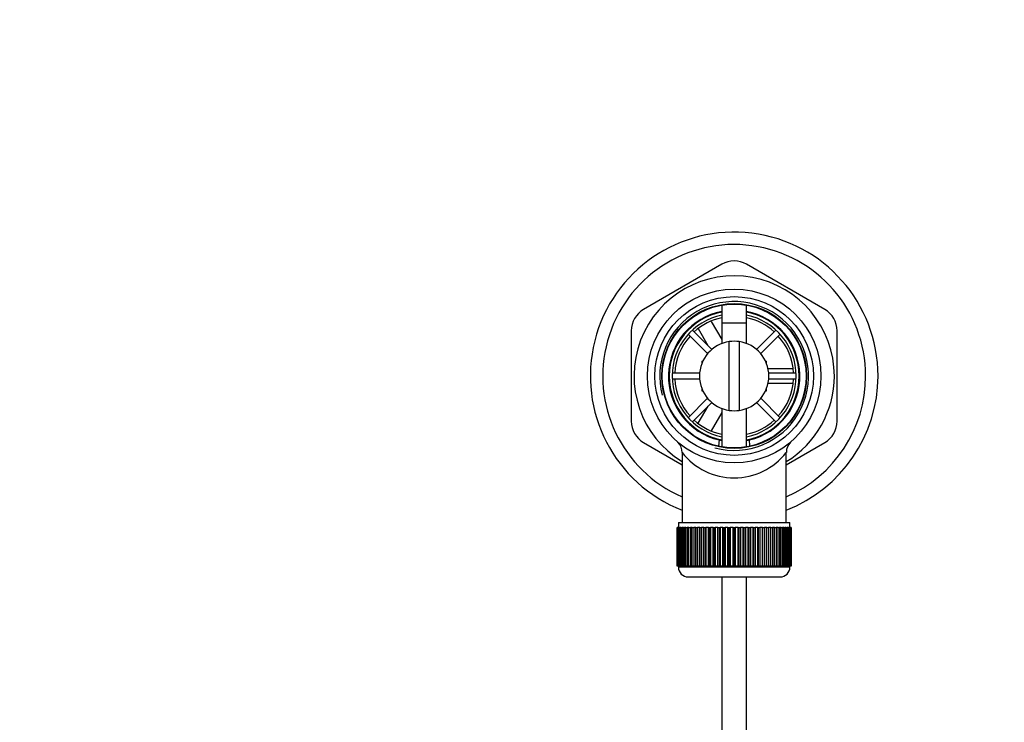
# Model space of a CAD drawing. Units: millimetres. Extents: x 0 to 1182, y 0 to 1776.
# Drawn here: x 478 to 676, y 1630 to 1772 of the extents above; entities that cross this region are included whole.
import ezdxf
from ezdxf import colors
from ezdxf.entities.mleader import LeaderData, LeaderLine
from ezdxf.math import Vec2, Vec3

# ---------------------------------------------------------------- set-up
doc = ezdxf.new("R2010")
doc.units = ezdxf.units.MM
doc.layers.add('DV3_Défaut', color=7, linetype='Continuous')
doc.layers.add('Défaut', color=7, linetype='Continuous')

# ---------------------------------------------------------------- blocks, each defined once
blk = doc.blocks.new('_DOT')
at = {"color": 0}
blk.add_line((0, 0), (-1, 0), dxfattribs=at)
at = {"color": 0, "const_width": 0.333}
blk.add_lwpolyline([(-0.1665, 0, 1), (0.1665, 0, 1)], format="xyb", close=True, dxfattribs=at)
blk = doc.blocks.new('SE2')
at = {"layer": 'DV3_Défaut', "color": 7, "linetype": 'Continuous'}
for p, q in [((619.2, 1722.45), (603.45, 1713.36)), ((639.95, 1713.36), (624.2, 1722.45)), ((619.2, 1714.22), (619.2, 1706.47)), ((624.2, 1706.47), (624.2, 1714.22)), ((617.19, 1705.29), (613.3, 1709.19)), ((616.44, 1706.04), (614.49, 1709.43)), ((617.09, 1710.92), (619.2, 1707.26)), ((619.2, 1710.63), (624.2, 1710.63)), ((619.2, 1710.63), (619.2, 1706.47)), ((624.2, 1706.47), (624.2, 1710.63)), ((630.11, 1709.19), (626.21, 1705.29)), ((600.95, 1709.03), (600.95, 1690.84)), ((612.45, 1708.34), (616.35, 1704.44)), ((627.06, 1704.44), (630.95, 1708.34)), ((642.45, 1690.84), (642.45, 1709.03)), ((620.7, 1693.01), (620.7, 1706.86)), ((622.7, 1706.86), (622.7, 1693.01)), ((615.2, 1702.93), (615.38, 1702.93)), ((615.2, 1702.93), (615.2, 1702.53)), ((628.03, 1702.93), (628.2, 1702.93)), ((628.2, 1702.53), (628.2, 1702.93)), ((628.45, 1701.43), (633.53, 1701.43)), ((614.73, 1700.53), (609.22, 1700.53)), ((609.22, 1699.33), (614.73, 1699.33)), ((634.19, 1700.53), (628.68, 1700.53)), ((628.68, 1699.33), (634.19, 1699.33)), ((615.2, 1697.34), (615.2, 1696.93)), ((628.2, 1696.93), (628.2, 1697.34)), ((633.62, 1698.43), (628.43, 1698.43)), ((616.35, 1695.43), (612.45, 1691.53)), ((615.2, 1696.93), (615.38, 1696.93)), ((630.95, 1691.53), (627.06, 1695.43)), ((628.03, 1696.93), (628.2, 1696.93)), ((613.3, 1690.68), (617.19, 1694.58)), ((614.47, 1690.41), (616.44, 1693.82)), ((619.2, 1693.4), (619.2, 1685.65)), ((619.2, 1693.4), (619.2, 1685.65)), ((624.2, 1685.65), (624.2, 1693.4)), ((624.2, 1685.65), (624.2, 1693.4)), ((626.21, 1694.58), (630.11, 1690.68)), ((619.2, 1692.6), (617.06, 1688.9)), ((603.45, 1686.51), (611.2, 1682.04)), ((618.64, 1687.04), (618.54, 1685.78)), ((624.86, 1685.85), (624.76, 1687.04)), ((632.2, 1682.04), (639.95, 1686.51)), ((611.2, 1684.48), (611.2, 1670.43)), ((632.2, 1670.43), (632.2, 1684.5)), ((610.2, 1669.43), (610.2, 1669.43)), ((610.2, 1661.63), (610.2, 1669.43)), ((610.2, 1669.43), (610.23, 1669.43)), ((610.2, 1669.43), (610.2, 1661.63)), ((610.23, 1669.43), (610.23, 1661.63)), ((610.28, 1669.43), (610.23, 1669.43)), ((610.28, 1661.63), (610.28, 1669.43)), ((610.28, 1669.43), (610.34, 1669.43)), ((610.34, 1669.43), (610.34, 1661.63)), ((610.44, 1669.43), (610.34, 1669.43)), ((610.44, 1661.63), (610.44, 1669.43)), ((610.44, 1669.43), (610.54, 1669.43)), ((610.45, 1670.43), (632.95, 1670.43)), ((610.45, 1670.43), (610.45, 1669.43)), ((610.54, 1669.43), (610.54, 1661.63)), ((610.69, 1669.43), (610.54, 1669.43)), ((610.69, 1661.63), (610.69, 1669.43)), ((610.69, 1669.43), (610.84, 1669.43)), ((610.84, 1669.43), (610.84, 1661.63)), ((611.04, 1669.43), (610.84, 1669.43)), ((611.04, 1661.63), (611.04, 1669.43)), ((611.04, 1669.43), (611.22, 1669.43)), ((611.22, 1669.43), (611.22, 1661.63)), ((611.47, 1669.43), (611.22, 1669.43)), ((611.47, 1661.63), (611.47, 1669.43)), ((611.47, 1669.43), (611.69, 1669.43)), ((611.69, 1669.43), (611.69, 1661.63)), ((611.98, 1669.43), (611.69, 1669.43)), ((611.98, 1661.63), (611.98, 1669.43)), ((611.98, 1669.43), (612.23, 1669.43)), ((612.23, 1669.43), (612.23, 1661.63)), ((612.57, 1669.43), (612.23, 1669.43)), ((612.57, 1661.63), (612.57, 1669.43)), ((612.57, 1669.43), (612.86, 1669.43)), ((612.86, 1669.43), (612.86, 1661.63)), ((613.23, 1669.43), (612.86, 1669.43)), ((613.23, 1661.63), (613.23, 1669.43)), ((613.23, 1669.43), (613.55, 1669.43)), ((613.55, 1669.43), (613.55, 1661.63)), ((613.96, 1669.43), (613.55, 1669.43)), ((613.96, 1661.63), (613.96, 1669.43)), ((613.96, 1669.43), (614.3, 1669.43)), ((614.3, 1661.63), (614.3, 1669.43)), ((614.3, 1669.43), (614.31, 1669.43)), ((614.31, 1669.43), (614.31, 1661.63)), ((614.76, 1669.43), (614.31, 1669.43)), ((614.76, 1661.63), (614.76, 1669.43)), ((614.76, 1669.43), (615.09, 1669.43)), ((615.09, 1661.63), (615.09, 1669.43)), ((615.09, 1669.43), (615.13, 1669.43)), ((615.13, 1669.43), (615.13, 1661.63)), ((615.61, 1669.43), (615.13, 1669.43)), ((615.61, 1661.63), (615.61, 1669.43)), ((615.61, 1669.43), (615.93, 1669.43)), ((615.93, 1661.63), (615.93, 1669.43)), ((615.93, 1669.43), (616, 1669.43)), ((616, 1669.43), (616, 1661.63)), ((616.5, 1669.43), (616, 1669.43)), ((616.5, 1661.63), (616.5, 1669.43)), ((616.5, 1669.43), (616.82, 1669.43)), ((616.82, 1661.63), (616.82, 1669.43)), ((616.82, 1669.43), (616.92, 1669.43)), ((616.92, 1669.43), (616.92, 1661.63)), ((617.44, 1669.43), (616.92, 1669.43)), ((617.44, 1661.63), (617.44, 1669.43)), ((617.44, 1669.43), (617.75, 1669.43)), ((617.75, 1661.63), (617.75, 1669.43)), ((617.75, 1669.43), (617.88, 1669.43)), ((617.88, 1669.43), (617.88, 1661.63)), ((618.42, 1669.43), (617.88, 1669.43)), ((618.42, 1661.63), (618.42, 1669.43)), ((618.42, 1669.43), (618.71, 1669.43)), ((618.71, 1661.63), (618.71, 1669.43)), ((618.71, 1669.43), (618.87, 1669.43)), ((618.87, 1669.43), (618.87, 1661.63)), ((619.42, 1669.43), (618.87, 1669.43)), ((619.42, 1661.63), (619.42, 1669.43)), ((619.42, 1669.43), (619.69, 1669.43)), ((619.69, 1661.63), (619.69, 1669.43)), ((619.69, 1669.43), (619.88, 1669.43)), ((619.88, 1669.43), (619.88, 1661.63)), ((620.44, 1669.43), (619.88, 1669.43)), ((620.44, 1661.63), (620.44, 1669.43)), ((620.44, 1669.43), (620.69, 1669.43)), ((620.69, 1661.63), (620.69, 1669.43)), ((620.69, 1669.43), (620.9, 1669.43)), ((620.9, 1669.43), (620.9, 1661.63)), ((621.47, 1669.43), (620.9, 1669.43)), ((621.47, 1661.63), (621.47, 1669.43)), ((621.47, 1669.43), (621.7, 1669.43)), ((621.7, 1661.63), (621.7, 1669.43)), ((621.7, 1669.43), (621.93, 1669.43)), ((621.93, 1669.43), (621.93, 1661.63)), ((622.5, 1669.43), (621.93, 1669.43)), ((622.5, 1661.63), (622.5, 1669.43)), ((622.5, 1669.43), (622.71, 1669.43)), ((622.71, 1661.63), (622.71, 1669.43)), ((622.71, 1669.43), (622.96, 1669.43)), ((622.96, 1669.43), (622.96, 1661.63)), ((623.53, 1669.43), (622.96, 1669.43)), ((623.53, 1661.63), (623.53, 1669.43)), ((623.53, 1669.43), (623.71, 1669.43)), ((623.71, 1661.63), (623.71, 1669.43)), ((623.71, 1669.43), (623.98, 1669.43)), ((623.98, 1669.43), (623.98, 1661.63)), ((624.54, 1669.43), (623.98, 1669.43)), ((624.54, 1661.63), (624.54, 1669.43)), ((624.54, 1669.43), (624.69, 1669.43)), ((624.69, 1661.63), (624.69, 1669.43)), ((624.69, 1669.43), (624.98, 1669.43)), ((624.98, 1669.43), (624.98, 1661.63)), ((625.52, 1669.43), (624.98, 1669.43)), ((625.52, 1661.63), (625.52, 1669.43)), ((625.52, 1669.43), (625.65, 1669.43)), ((625.65, 1661.63), (625.65, 1669.43)), ((625.65, 1669.43), (625.96, 1669.43)), ((625.96, 1669.43), (625.96, 1661.63)), ((626.48, 1669.43), (625.96, 1669.43)), ((626.48, 1661.63), (626.48, 1669.43)), ((626.48, 1669.43), (626.58, 1669.43)), ((626.58, 1661.63), (626.58, 1669.43)), ((626.58, 1669.43), (626.9, 1669.43)), ((626.9, 1669.43), (626.9, 1661.63)), ((627.4, 1669.43), (626.9, 1669.43)), ((627.4, 1661.63), (627.4, 1669.43)), ((627.4, 1669.43), (627.47, 1669.43)), ((627.47, 1661.63), (627.47, 1669.43)), ((627.47, 1669.43), (627.8, 1669.43)), ((627.8, 1669.43), (627.8, 1661.63)), ((628.27, 1669.43), (627.8, 1669.43)), ((628.27, 1661.63), (628.27, 1669.43)), ((628.27, 1669.43), (628.31, 1669.43)), ((628.31, 1661.63), (628.31, 1669.43)), ((628.31, 1669.43), (628.65, 1669.43)), ((628.65, 1669.43), (628.65, 1661.63)), ((629.09, 1669.43), (628.65, 1669.43)), ((629.09, 1661.63), (629.09, 1669.43)), ((629.09, 1669.43), (629.1, 1669.43)), ((629.1, 1661.63), (629.1, 1669.43)), ((629.1, 1669.43), (629.44, 1669.43)), ((629.44, 1669.43), (629.44, 1661.63)), ((629.85, 1669.43), (629.44, 1669.43)), ((629.85, 1661.63), (629.85, 1669.43)), ((629.85, 1669.43), (630.17, 1669.43)), ((630.17, 1669.43), (630.17, 1661.63)), ((630.55, 1669.43), (630.17, 1669.43)), ((630.55, 1661.63), (630.55, 1669.43)), ((630.55, 1669.43), (630.84, 1669.43)), ((630.84, 1669.43), (630.84, 1661.63)), ((631.17, 1669.43), (630.84, 1669.43)), ((631.17, 1661.63), (631.17, 1669.43)), ((631.17, 1669.43), (631.42, 1669.43)), ((631.42, 1669.43), (631.42, 1661.63)), ((631.72, 1669.43), (631.42, 1669.43)), ((631.72, 1661.63), (631.72, 1669.43)), ((631.72, 1669.43), (631.94, 1669.43)), ((631.94, 1669.43), (631.94, 1661.63)), ((632.18, 1669.43), (631.94, 1669.43)), ((632.18, 1661.63), (632.18, 1669.43)), ((632.18, 1669.43), (632.36, 1669.43)), ((632.36, 1669.43), (632.36, 1661.63)), ((632.56, 1669.43), (632.36, 1669.43)), ((632.56, 1661.63), (632.56, 1669.43)), ((632.56, 1669.43), (632.71, 1669.43)), ((632.71, 1669.43), (632.71, 1661.63)), ((632.86, 1669.43), (632.71, 1669.43)), ((632.86, 1661.63), (632.86, 1669.43)), ((632.86, 1669.43), (632.96, 1669.43)), ((632.95, 1669.43), (632.95, 1670.43)), ((632.96, 1669.43), (632.96, 1661.63)), ((633.06, 1669.43), (632.96, 1669.43)), ((633.06, 1661.63), (633.06, 1669.43)), ((633.06, 1669.43), (633.13, 1669.43)), ((633.13, 1669.43), (633.13, 1661.63)), ((633.18, 1669.43), (633.13, 1669.43)), ((633.18, 1661.63), (633.18, 1669.43)), ((633.18, 1669.43), (633.2, 1669.43)), ((633.2, 1669.43), (633.2, 1661.63)), ((633.2, 1669.43), (633.2, 1669.43)), ((633.2, 1661.63), (633.2, 1669.43)), ((610.2, 1661.63), (610.2, 1661.63)), ((610.23, 1661.63), (610.2, 1661.63)), ((610.28, 1661.63), (610.23, 1661.63)), ((610.34, 1661.63), (610.28, 1661.63)), ((610.44, 1661.63), (610.34, 1661.63)), ((610.54, 1661.63), (610.44, 1661.63)), ((610.45, 1661.63), (610.45, 1661.43)), ((610.69, 1661.63), (610.54, 1661.63)), ((610.84, 1661.63), (610.69, 1661.63)), ((611.04, 1661.63), (610.84, 1661.63)), ((611.22, 1661.63), (611.04, 1661.63)), ((611.47, 1661.63), (611.22, 1661.63)), ((611.69, 1661.63), (611.47, 1661.63)), ((611.98, 1661.63), (611.69, 1661.63)), ((612.23, 1661.63), (611.98, 1661.63)), ((612.57, 1661.63), (612.23, 1661.63)), ((612.86, 1661.63), (612.57, 1661.63)), ((613.23, 1661.63), (612.86, 1661.63)), ((613.55, 1661.63), (613.23, 1661.63)), ((613.96, 1661.63), (613.55, 1661.63)), ((614.3, 1661.63), (613.96, 1661.63)), ((614.31, 1661.63), (614.3, 1661.63)), ((614.76, 1661.63), (614.31, 1661.63)), ((615.09, 1661.63), (614.76, 1661.63)), ((615.13, 1661.63), (615.09, 1661.63)), ((615.61, 1661.63), (615.13, 1661.63)), ((615.93, 1661.63), (615.61, 1661.63)), ((616, 1661.63), (615.93, 1661.63)), ((616.5, 1661.63), (616, 1661.63)), ((616.82, 1661.63), (616.5, 1661.63)), ((616.92, 1661.63), (616.82, 1661.63)), ((617.44, 1661.63), (616.92, 1661.63)), ((617.75, 1661.63), (617.44, 1661.63)), ((617.88, 1661.63), (617.75, 1661.63)), ((618.42, 1661.63), (617.88, 1661.63)), ((618.71, 1661.63), (618.42, 1661.63)), ((618.87, 1661.63), (618.71, 1661.63)), ((619.42, 1661.63), (618.87, 1661.63)), ((619.69, 1661.63), (619.42, 1661.63)), ((619.88, 1661.63), (619.69, 1661.63)), ((620.44, 1661.63), (619.88, 1661.63)), ((620.69, 1661.63), (620.44, 1661.63)), ((620.9, 1661.63), (620.69, 1661.63)), ((621.47, 1661.63), (620.9, 1661.63)), ((621.7, 1661.63), (621.47, 1661.63)), ((621.93, 1661.63), (621.7, 1661.63)), ((622.5, 1661.63), (621.93, 1661.63)), ((622.71, 1661.63), (622.5, 1661.63)), ((622.96, 1661.63), (622.71, 1661.63)), ((623.53, 1661.63), (622.96, 1661.63)), ((623.71, 1661.63), (623.53, 1661.63)), ((623.98, 1661.63), (623.71, 1661.63)), ((624.54, 1661.63), (623.98, 1661.63)), ((624.69, 1661.63), (624.54, 1661.63)), ((624.98, 1661.63), (624.69, 1661.63)), ((625.52, 1661.63), (624.98, 1661.63)), ((625.65, 1661.63), (625.52, 1661.63)), ((625.96, 1661.63), (625.65, 1661.63)), ((626.48, 1661.63), (625.96, 1661.63)), ((626.58, 1661.63), (626.48, 1661.63)), ((626.9, 1661.63), (626.58, 1661.63)), ((627.4, 1661.63), (626.9, 1661.63)), ((627.47, 1661.63), (627.4, 1661.63)), ((627.8, 1661.63), (627.47, 1661.63)), ((628.27, 1661.63), (627.8, 1661.63)), ((628.31, 1661.63), (628.27, 1661.63)), ((628.65, 1661.63), (628.31, 1661.63)), ((629.09, 1661.63), (628.65, 1661.63)), ((629.1, 1661.63), (629.09, 1661.63)), ((629.44, 1661.63), (629.1, 1661.63)), ((629.85, 1661.63), (629.44, 1661.63)), ((630.17, 1661.63), (629.85, 1661.63)), ((630.55, 1661.63), (630.17, 1661.63)), ((630.84, 1661.63), (630.55, 1661.63)), ((631.17, 1661.63), (630.84, 1661.63)), ((631.42, 1661.63), (631.17, 1661.63)), ((631.72, 1661.63), (631.42, 1661.63)), ((631.94, 1661.63), (631.72, 1661.63)), ((632.18, 1661.63), (631.94, 1661.63)), ((632.36, 1661.63), (632.18, 1661.63)), ((632.56, 1661.63), (632.36, 1661.63)), ((632.71, 1661.63), (632.56, 1661.63)), ((632.86, 1661.63), (632.71, 1661.63)), ((632.96, 1661.63), (632.86, 1661.63)), ((632.95, 1661.43), (632.95, 1661.63)), ((633.06, 1661.63), (632.96, 1661.63)), ((633.13, 1661.63), (633.06, 1661.63)), ((633.18, 1661.63), (633.13, 1661.63)), ((633.2, 1661.63), (633.18, 1661.63)), ((633.2, 1661.63), (633.2, 1661.63)), ((632.95, 1661.43), (610.45, 1661.43)), ((612.45, 1659.43), (630.95, 1659.43)), ((619.2, 1659.43), (619.2, 1530.57)), ((624.2, 1530.57), (624.2, 1659.43))]:
    blk.add_line(p, q, dxfattribs=at)
for radius in [17.5, 16, 14.6, 14.5]:
    blk.add_circle((621.7, 1699.93), radius, dxfattribs=at)
for centre, radius, start, end in [((621.7, 1699.93), 29, 0, 248.7727), ((621.7, 1699.93), 26.5, 0, 246.6575), ((621.7, 1718.12), 5, 60, 120), ((621.7, 1699.93), 20.19, 0, 238.6578), ((605.95, 1709.03), 5, 120, 180), ((621.7, 1699.93), 15, 255, 195), ((637.45, 1709.03), 5, 0, 60), ((621.7, 1699.93), 13.25, 100.8757, 256.6419), ((621.7, 1699.93), 13.11, 100.9971, 259.0029), ((621.7, 1699.93), 12.5, 101.537, 258.463), ((621.7, 1699.93), 12, 102.0247, 132.134), ((621.7, 1699.93), 13.25, 283.3581, 79.1243), ((621.7, 1699.93), 13.11, 0, 79.0029), ((621.7, 1699.93), 12.5, 0, 78.463), ((621.7, 1699.93), 12, 47.866, 77.9753), ((621.7, 1699.93), 12, 137.866, 177.134), ((621.7, 1699.93), 12, 2.866, 42.134), ((621.7, 1699.93), 7, 98.2132, 261.7868), ((621.7, 1699.93), 7, 81.7868, 98.2132), ((621.7, 1699.93), 7, 278.2132, 81.7868), ((621.7, 1699.93), 12, 182.866, 222.134), ((621.7, 1699.93), 13.11, 280.9971, 0), ((621.7, 1699.93), 12.5, 281.537, 0), ((621.7, 1699.93), 12, 317.866, 357.134), ((621.7, 1699.93), 29, 291.2273, 0), ((621.7, 1699.93), 26.5, 293.3425, 0), ((621.7, 1699.93), 20.19, 301.3422, 0), ((621.7, 1699.93), 7, 261.7868, 278.2132), ((605.95, 1690.84), 5, 180, 240), ((621.7, 1699.93), 12, 227.866, 257.9753), ((621.7, 1699.93), 12, 282.0247, 312.134), ((637.45, 1690.84), 5, 300, 0), ((608.32, 1684.57), 2.87, 358.2681, 44.6427), ((621.7, 1699.93), 13.25, 256.6419, 259.0534), ((621.7, 1699.93), 13.25, 256.6419, 259.1243), ((621.7, 1699.93), 13.25, 280.8757, 283.3581), ((621.7, 1699.93), 13.25, 281.0096, 283.3581), ((635.12, 1684.56), 2.9, 135.0386, 181.0902), ((621.7, 1692.72), 13.33, 218.0191, 321.9809), ((612.45, 1661.43), 2, 180, 270), ((630.95, 1661.43), 2, 270, 0)]:
    blk.add_arc(centre, radius, start, end, dxfattribs=at)

msp = doc.modelspace()

# ---------------------------------------------------------------- block references
at = {"layer": 'Défaut'}
msp.add_blockref('SE2', (0, 0), dxfattribs=at)

# ---------------------------------------------------------------- leaders
at = {"layer": 'Défaut', "color": 7, "linetype": 'Continuous'}
ml = msp.add_multileader_mtext('Standard', dxfattribs=at)
ml.set_content('{\\pxsm0.9;\\fSolid Edge ISO|b1||i0||c0|p34;\\W1.;12/04/2016\\P}', color=256)
ml.set_leader_properties()
ml.set_arrow_properties(name='DOT')
ml.build(insert=Vec2(0, 0))
ml.multileader.update_dxf_attribs({"leader_type": 0, "dogleg_length": 0, "arrow_head_size": 12})
ctx = ml.context
ctx.base_point, ctx.char_height, ctx.arrow_head_size, ctx.landing_gap_size = Vec3(1094.1, 1764.61), 12, 12, 4.2
notes = []
notes.append((ctx, [(0, (0, 0, 0), (0, 0), (1, 0), 1, [])]))
ctx.mtext.insert = Vec3(1096.1, 1770.73)
for ctx, leaders in notes:
    for number, flags, end, landing, length, lines in leaders:
        leader = LeaderData()
        leader.index, (leader.has_last_leader_line, leader.has_dogleg_vector, leader.attachment_direction) = number, flags
        leader.last_leader_point, leader.dogleg_vector, leader.dogleg_length = Vec3(end), Vec3(landing), length
        for number, points, colour, breaks in lines:
            line = LeaderLine()
            line.index, line.vertices, line.color, line.breaks = number, Vec3.list(points), colors.encode_raw_color(colour), breaks
            leader.lines.append(line)
        ctx.leaders.append(leader)

doc.saveas('drawing.dxf')
